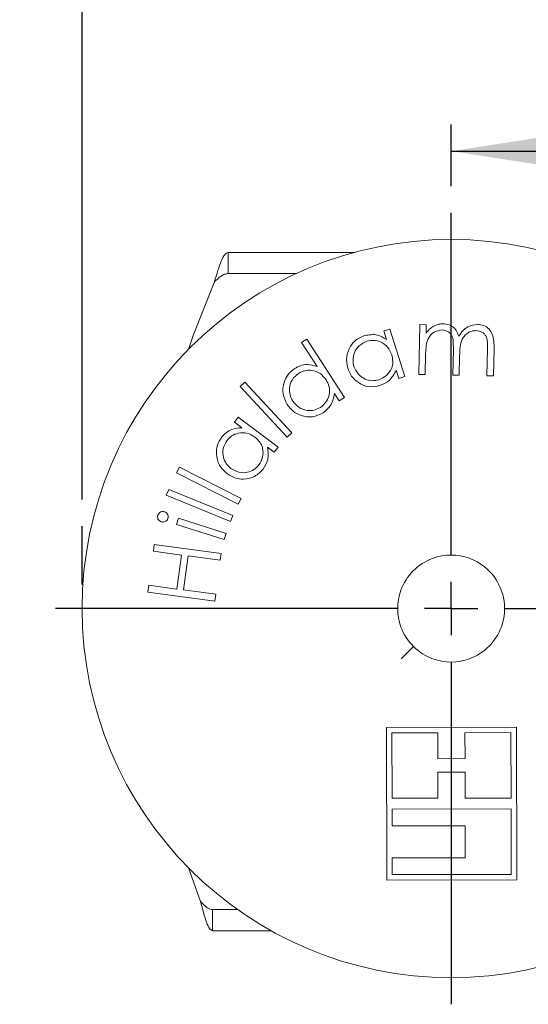
# Model space of a CAD drawing. Units: millimetres. Extents: x 37 to 401, y 3 to 264.
# Drawn here: x 115 to 134, y 196 to 233 of the extents above; entities that cross this region are included whole.
import ezdxf

# ---------------------------------------------------------------- set-up
doc = ezdxf.new("R2010")
doc.units = ezdxf.units.MM
doc.layers.add('DIM', color=5, linetype='Continuous')
doc.styles.add('SLDTEXTSTYLE1', font='TXT', dxfattribs={"width": 0.75})
doc.dimstyles.new('SLDDIMSTYLE0', dxfattribs={"dimtxt": 3.175, "dimasz": 3.302, "dimexe": 0, "dimexo": 0.0625, "dimgap": 0.79375, "dimtad": 2, "dimlfac": 2.5, "dimrnd": 1e-09, "dimzin": 12, "dimdsep": 46, "dimtxsty": 'SLDTEXTSTYLE1', "dimsah": 1, "dimcen": 0.09, "dimadec": 0, "dimazin": 3, "dimtfac": 1, "dimtofl": 0, "dimtmove": 0, "dimatfit": 3, "dimfxl": 0, "dimfrac": 2, "dimtolj": 1, "dimtzin": 12, "dimarcsym": 0})

# ---------------------------------------------------------------- blocks, each defined once
blk = doc.blocks.new('*D2')
at = {"layer": 'DIM', "color": 230}
for p, q in [((117.599, 214.952), (117.599, 240.184)), ((178.255, 214.095), (178.255, 240.184)), ((117.599, 239.184), (178.255, 239.184))]:
    blk.add_line(p, q, dxfattribs=at)
for points in [[(117.599, 239.184), (120.901, 238.676), (120.901, 239.692)], [(178.255, 239.184), (174.953, 239.692), (174.953, 238.676)]]:
    blk.add_solid(points, dxfattribs=at)
at = {"layer": 'DIM', "color": 230, "insert": (143.12, 243.277, 0.04), "char_height": 3.175, "attachment_point": 1, "style": 'SLDTEXTSTYLE1'}
blk.add_mtext('152', dxfattribs=at)
blk = doc.blocks.new('*D9')
at = {"layer": 'DIM', "color": 230}
for p, q in [((131.417, 226.687), (131.417, 228.994)), ((164.437, 226.687), (164.437, 228.994)), ((131.417, 227.994), (164.437, 227.994))]:
    blk.add_line(p, q, dxfattribs=at)
for points in [[(131.417, 227.994), (134.719, 227.486), (134.719, 228.502)], [(164.437, 227.994), (161.135, 228.502), (161.135, 227.486)]]:
    blk.add_solid(points, dxfattribs=at)
at = {"layer": 'DIM', "color": 230, "insert": (144.293, 232.087, 2.395), "char_height": 3.175, "attachment_point": 1, "style": 'SLDTEXTSTYLE1'}
blk.add_mtext('83', dxfattribs=at)
blk = doc.blocks.new('*D11')
at = {"layer": 'DIM', "color": 230}
for p, q in [((67.927, 227.556), (67.927, 250.145)), ((147.927, 243.184), (147.927, 250.145)), ((67.927, 249.145), (147.927, 249.145)), ((147.927, 231.994), (147.927, 235.184))]:
    blk.add_line(p, q, dxfattribs=at)
for points in [[(67.927, 249.145), (71.229, 248.637), (71.229, 249.653)], [(147.927, 249.145), (144.625, 249.653), (144.625, 248.637)]]:
    blk.add_solid(points, dxfattribs=at)
at = {"layer": 'DIM', "color": 230, "insert": (94.032, 253.237, 2.395), "char_height": 3.175, "attachment_point": 1, "style": 'SLDTEXTSTYLE1'}
blk.add_mtext('200', dxfattribs=at)
blk = doc.blocks.new('SW_CENTERMARKSYMBOL_2')
at = {"layer": 'DIM', "color": 0}
for p, q in [((0, 2), (0, 14.8176)), ((0, 0), (0, 1)), ((-2, 0), (-14.8176, 0)), ((0, 0), (-1, 0)), ((0, 0), (0, -1)), ((0, 0), (1, 0)), ((2, 0), (14.8176, 0)), ((0, -2), (0, -14.8176))]:
    blk.add_line(p, q, dxfattribs=at)

msp = doc.modelspace()

# ---------------------------------------------------------------- linework, layer by layer
at = {"color": 7, "linetype": 'Continuous', "lineweight": 15}
for p, q in [((123.0653, 224.2014), (123.0653, 223.409)), ((123.0653, 224.2014), (123.9902, 224.2014)), ((123.9902, 224.2014), (125.0936, 224.2014)), ((125.0936, 224.2014), (127.7861, 224.2014)), ((123.0653, 223.409), (123.9902, 223.409)), ((125.0936, 223.409), (123.9902, 223.409)), ((125.0936, 223.409), (125.613, 223.409)), ((128.8972, 221.2649), (129.1229, 221.3356)), ((128.9992, 220.9374), (128.8972, 221.2649)), ((129.1229, 221.3356), (129.6785, 219.555)), ((130.2097, 219.6315), (130.2447, 221.4999)), ((130.2447, 221.4999), (130.4833, 221.4954)), ((130.4833, 221.4954), (130.477, 221.1728)), ((125.8203, 220.8274), (126.0195, 220.9556)), ((126.3983, 219.9317), (125.8203, 220.8274)), ((126.0195, 220.9556), (127.4256, 218.7769)), ((131.4823, 219.6079), (131.5, 220.5645)), ((132.7585, 219.5843), (132.7776, 220.6045)), ((133.0228, 220.6), (133.0038, 219.5798)), ((130.4629, 220.4187), (130.4484, 219.6269)), ((131.7346, 220.335), (131.721, 219.6033)), ((129.4527, 219.4842), (129.3574, 219.7903)), ((129.6785, 219.555), (129.4527, 219.4842)), ((130.4484, 219.6269), (130.2097, 219.6315)), ((131.721, 219.6033), (131.4823, 219.6079)), ((133.0038, 219.5798), (132.7585, 219.5843)), ((123.5168, 219.1785), (123.6925, 219.3423)), ((125.2755, 217.2882), (123.5168, 219.1785)), ((123.6925, 219.3423), (125.4512, 217.4519)), ((127.2265, 218.6488), (127.0518, 218.9191)), ((127.4256, 218.7769), (127.2265, 218.6488)), ((123.3061, 217.8437), (123.4481, 218.0328)), ((123.4481, 218.0328), (124.9384, 216.9112)), ((123.5798, 217.6377), (123.3061, 217.8437)), ((125.4512, 217.4519), (125.2755, 217.2882)), ((124.7964, 216.7221), (124.54, 216.9148)), ((124.9384, 216.9112), (124.7964, 216.7221)), ((121.1362, 215.9535), (121.2451, 216.1675)), ((121.2451, 216.1675), (123.5497, 214.9947)), ((123.4408, 214.7808), (121.1362, 215.9535)), ((120.7516, 215.1099), (120.8427, 215.3325)), ((120.8427, 215.3325), (123.2429, 214.3492)), ((123.1519, 214.1267), (120.7516, 215.1099)), ((123.5497, 214.9947), (123.4408, 214.7808)), ((121.1336, 214.0189), (121.2069, 214.2496)), ((121.2069, 214.2496), (122.99, 213.6817)), ((123.2429, 214.3492), (123.1519, 214.1267)), ((122.9168, 213.451), (121.1336, 214.0189)), ((122.99, 213.6817), (122.9168, 213.451)), ((120.2696, 213.0129), (120.3032, 213.2648)), ((120.3032, 213.2648), (122.8068, 212.9275)), ((121.3197, 212.8713), (120.2696, 213.0129)), ((121.148, 211.5983), (121.3197, 212.8713)), ((121.565, 212.8382), (121.3933, 211.5653)), ((122.7733, 212.6756), (121.565, 212.8382)), ((122.8068, 212.9275), (122.7733, 212.6756)), ((120.064, 211.488), (120.098, 211.74)), ((120.098, 211.74), (121.148, 211.5983)), ((122.5676, 211.1507), (120.064, 211.488)), ((121.3933, 211.5653), (122.6016, 211.4027)), ((122.6016, 211.4027), (122.5676, 211.1507)), ((130.0049, 209.451), (129.5417, 208.9856)), ((133.8599, 206.4299), (128.9942, 206.419)), ((128.9942, 206.419), (129.007, 200.704)), ((129.1978, 206.2162), (130.9195, 206.2201)), ((129.2033, 203.7651), (129.1978, 206.2162)), ((130.9195, 206.2201), (130.9217, 205.2486)), ((131.9355, 206.2224), (133.6572, 206.2263)), ((131.9377, 205.2508), (131.9355, 206.2224)), ((133.6572, 206.2263), (133.6627, 203.7752)), ((133.8728, 200.7149), (133.8599, 206.4299)), ((130.9217, 205.2486), (131.9377, 205.2508)), ((131.9388, 204.7428), (130.9228, 204.7406)), ((130.9228, 204.7406), (130.925, 203.769)), ((131.941, 203.7713), (131.9388, 204.7428)), ((130.925, 203.769), (129.2033, 203.7651)), ((133.6627, 203.7752), (131.941, 203.7713)), ((129.2043, 203.3587), (133.6636, 203.3688)), ((129.2057, 202.7323), (129.2043, 203.3587)), ((133.6636, 203.3688), (133.6691, 200.9177)), ((131.9433, 202.7385), (129.2057, 202.7323)), ((131.946, 201.5402), (131.9433, 202.7385)), ((129.2084, 201.534), (131.946, 201.5402)), ((129.2098, 200.9076), (129.2084, 201.534)), ((122.0343, 199.9027), (121.5783, 201.1676)), ((133.6691, 200.9177), (129.2098, 200.9076)), ((129.007, 200.704), (133.8728, 200.7149)), ((122.4838, 198.8054), (122.4838, 199.5979)), ((122.4838, 199.5979), (122.7314, 199.5979)), ((122.7314, 199.5979), (123.4246, 199.5979)), ((122.4838, 198.8054), (122.7314, 198.8054)), ((123.8873, 198.8054), (122.7314, 198.8054)), ((123.8873, 198.8054), (124.6801, 198.8054))]:
    msp.add_line(p, q, dxfattribs=at)
at = {"color": 7, "linetype": 'Continuous', "lineweight": 15, "flags": 128}
msp.add_lwpolyline([(121.5783, 220.5713), (121.7586, 221.0926), (122.5563, 223.1041)], dxfattribs=at)
at = {"color": 7, "linetype": 'Continuous', "lineweight": 15}
msp.add_circle((131.417, 210.8694), 13.8176, dxfattribs=at)
for start, end in [(110.23035, 135.12902), (70.0277, 110.23035), (45.12902, 70.0277), (135.12902, 160.0277), (20.23035, 45.12902), (160.0277, 200.23035), (340.0277, 20.23035), (200.23035, 225.12902), (315.12902, 340.0277), (225.12902, 250.0277), (290.23035, 315.12902), (250.0277, 290.23035)]:
    msp.add_arc((131.417, 210.8694), 2.0015, start, end, dxfattribs=at)
for points, knots in [([(122.5563, 223.1041), (122.5987, 223.2479), (122.6836, 223.5355), (122.8108, 223.8982), (122.938, 224.1519), (123.0229, 224.1849), (123.0653, 224.2014)], [0, 0, 0, 0, 0.2499988, 0.5000011, 0.7500003, 1, 1, 1, 1]), ([(123.0653, 224.2014), (123.0229, 224.1849), (122.938, 224.1519), (122.8108, 223.8982), (122.6836, 223.5355), (122.5987, 223.2479), (122.5563, 223.1041)], [0, 0, 0, 0, 0.2499997, 0.4999989, 0.7500012, 1, 1, 1, 1]), ([(123.0653, 223.409), (123.0229, 223.4044), (122.938, 223.3952), (122.8108, 223.3247), (122.6836, 223.224), (122.5987, 223.1441), (122.5563, 223.1041)], [0, 0, 0, 0, 0.2500009, 0.5000009, 0.7500011, 1, 1, 1, 1]), ([(131.0755, 221.2993), (130.9748, 221.2835), (130.773, 221.2518), (130.5536, 221.0164), (130.4741, 220.7206), (130.4666, 220.5195), (130.4629, 220.4187)], [0, 0, 0, 0, 0.2487265, 0.4980297, 0.7483483, 1, 1, 1, 1]), ([(130.477, 221.1728), (130.5193, 221.2278), (130.5948, 221.3261), (130.6956, 221.3978), (130.7399, 221.4293)], [0, 0, 0, 0, 0.56019583, 1, 1, 1, 1]), ([(130.7399, 221.4293), (130.8082, 221.4629), (130.93, 221.523), (131.0653, 221.5292), (131.1249, 221.5319)], [0, 0, 0, 0, 0.5597615, 1, 1, 1, 1]), ([(131.5, 220.5645), (131.5002, 220.6453), (131.5007, 220.8065), (131.4855, 221.014), (131.4026, 221.156), (131.2801, 221.2677), (131.1572, 221.2867), (131.0755, 221.2993)], [0, 0, 0, 0, 0.2511509, 0.5013746, 0.6265992, 0.7518467, 1, 1, 1, 1]), ([(131.1249, 221.5319), (131.1989, 221.523), (131.3469, 221.5052), (131.5865, 221.3642), (131.6613, 221.1831), (131.707, 221.0728)], [0, 0, 0, 0, 0.2808379, 0.5615266, 1, 1, 1, 1]), ([(131.707, 221.0728), (131.7512, 221.1402), (131.8396, 221.2749), (132.0694, 221.4615), (132.2777, 221.4906), (132.4046, 221.5084)], [0, 0, 0, 0, 0.2811999, 0.5619646, 1, 1, 1, 1]), ([(132.3517, 221.2757), (132.2984, 221.2724), (132.1919, 221.2658), (132.045, 221.1967), (131.9215, 221.0947), (131.7986, 220.9183), (131.7454, 220.6519), (131.7382, 220.4408), (131.7346, 220.335)], [0, 0, 0, 0, 0.1249775, 0.2499999, 0.3750338, 0.5001302, 0.7494552, 1, 1, 1, 1]), ([(132.7776, 220.6045), (132.7779, 220.6804), (132.7784, 220.8316), (132.7537, 221.0265), (132.6653, 221.1532), (132.5439, 221.2499), (132.4285, 221.2654), (132.3517, 221.2757)], [0, 0, 0, 0, 0.2511398, 0.5007581, 0.6259897, 0.7512801, 1, 1, 1, 1]), ([(132.4046, 221.5084), (132.4825, 221.4997), (132.6382, 221.4823), (132.8384, 221.3474), (133.0256, 221.0555), (133.024, 220.7879), (133.0228, 220.6)], [0, 0, 0, 0, 0.1868877, 0.3734844, 0.560242, 1, 1, 1, 1]), ([(127.5448, 219.8717), (127.5181, 220.0131), (127.4646, 220.296), (127.6205, 220.6761), (127.8614, 220.9604), (128.0698, 221.0466), (128.174, 221.0897)], [0, 0, 0, 0, 0.2796048, 0.5593963, 0.7796696, 1, 1, 1, 1]), ([(128.261, 220.8747), (128.1602, 220.8289), (127.9587, 220.7372), (127.7879, 220.4693), (127.726, 220.1899), (127.7608, 220.0202), (127.7782, 219.9353)], [0, 0, 0, 0, 0.27952964, 0.55903344, 0.77958236, 1, 1, 1, 1]), ([(128.174, 221.0897), (128.3397, 221.1174), (128.6364, 221.167), (128.888, 221.0077), (128.9992, 220.9374)], [0, 0, 0, 0, 0.5584082, 1, 1, 1, 1]), ([(129.1928, 220.3695), (129.1489, 220.4721), (129.0611, 220.6773), (128.7978, 220.8582), (128.5174, 220.9306), (128.3465, 220.8933), (128.261, 220.8747)], [0, 0, 0, 0, 0.2798321, 0.559408, 0.7796282, 1, 1, 1, 1]), ([(128.7095, 219.4322), (128.8098, 219.4786), (129.0105, 219.5713), (129.1914, 219.8333), (129.2496, 220.1155), (129.2117, 220.2848), (129.1928, 220.3695)], [0, 0, 0, 0, 0.2795956, 0.5591868, 0.7794219, 1, 1, 1, 1]), ([(125.2785, 218.5111), (125.2147, 218.6406), (125.0869, 218.8996), (125.1358, 219.3088), (125.2922, 219.6483), (125.4707, 219.7874), (125.5599, 219.857)], [0, 0, 0, 0, 0.2796257, 0.5594046, 0.7796519, 1, 1, 1, 1]), ([(125.5599, 219.857), (125.6316, 219.8968), (125.7748, 219.9763), (126.0699, 220.026), (126.2738, 219.9674), (126.3983, 219.9317)], [0, 0, 0, 0, 0.2805156, 0.5607571, 1, 1, 1, 1]), ([(126.7373, 219.4343), (126.6673, 219.5217), (126.5274, 219.6965), (126.2243, 219.8003), (125.9338, 219.7954), (125.7788, 219.7132), (125.7013, 219.6721)], [0, 0, 0, 0, 0.2798842, 0.559449, 0.7796152, 1, 1, 1, 1]), ([(128.7517, 219.2155), (128.6096, 219.1897), (128.3252, 219.1381), (127.9475, 219.3065), (127.6716, 219.5573), (127.5871, 219.7669), (127.5448, 219.8717)], [0, 0, 0, 0, 0.2793994, 0.5591829, 0.7794979, 1, 1, 1, 1]), ([(127.7782, 219.9353), (127.8248, 219.8353), (127.9179, 219.6352), (128.176, 219.453), (128.4545, 219.3807), (128.6245, 219.415), (128.7095, 219.4322)], [0, 0, 0, 0, 0.27961024, 0.55935654, 0.77971095, 1, 1, 1, 1]), ([(129.3574, 219.7903), (129.2798, 219.6437), (129.1411, 219.3817), (128.8708, 219.2664), (128.7517, 219.2155)], [0, 0, 0, 0, 0.5594127, 1, 1, 1, 1]), ([(125.7013, 219.6721), (125.6162, 219.6008), (125.4461, 219.4583), (125.3536, 219.1535), (125.3682, 218.8671), (125.4473, 218.7125), (125.4869, 218.6352)], [0, 0, 0, 0, 0.2795462, 0.5589803, 0.7795573, 1, 1, 1, 1]), ([(126.5223, 218.3984), (126.6071, 218.4701), (126.7766, 218.6134), (126.8792, 218.9158), (126.8609, 219.2042), (126.7785, 219.3576), (126.7373, 219.4343)], [0, 0, 0, 0, 0.2796395, 0.5591682, 0.779446, 1, 1, 1, 1]), ([(125.4869, 218.6352), (125.5587, 218.5509), (125.7024, 218.3824), (126.0009, 218.2756), (126.2896, 218.2804), (126.4448, 218.359), (126.5223, 218.3984)], [0, 0, 0, 0, 0.2795844, 0.5593732, 0.7797574, 1, 1, 1, 1]), ([(127.0518, 218.9191), (127.0163, 218.7564), (126.9528, 218.4657), (126.7224, 218.2814), (126.621, 218.2002)], [0, 0, 0, 0, 0.5594159, 1, 1, 1, 1]), ([(126.621, 218.2002), (126.4905, 218.1373), (126.2294, 218.0114), (125.819, 218.0718), (125.4853, 218.2411), (125.3475, 218.421), (125.2785, 218.5111)], [0, 0, 0, 0, 0.2793479, 0.5591068, 0.7794757, 1, 1, 1, 1]), ([(122.8214, 217.2794), (122.8748, 217.3412), (122.9815, 217.4647), (123.2401, 217.6132), (123.451, 217.6284), (123.5798, 217.6377)], [0, 0, 0, 0, 0.2805009, 0.5607973, 1, 1, 1, 1]), ([(123.0214, 215.9233), (122.9171, 216.0225), (122.7085, 216.2209), (122.6135, 216.6205), (122.6425, 216.9921), (122.7618, 217.1836), (122.8214, 217.2794)], [0, 0, 0, 0, 0.2795702, 0.5593543, 0.7796478, 1, 1, 1, 1]), ([(123.0176, 217.1551), (122.9626, 217.0592), (122.8525, 216.8674), (122.8699, 216.5504), (122.9826, 216.2877), (123.1096, 216.1702), (123.1731, 216.1114)], [0, 0, 0, 0, 0.27952617, 0.55900826, 0.779572, 1, 1, 1, 1]), ([(124.0685, 217.2888), (123.973, 217.3465), (123.7821, 217.4619), (123.4629, 217.4549), (123.1927, 217.3506), (123.076, 217.2203), (123.0176, 217.1551)], [0, 0, 0, 0, 0.2798268, 0.5593525, 0.779582, 1, 1, 1, 1]), ([(124.223, 216.2456), (124.2776, 216.3418), (124.3868, 216.5342), (124.3803, 216.8525), (124.2635, 217.1161), (124.1336, 217.2312), (124.0685, 217.2888)], [0, 0, 0, 0, 0.2795924, 0.5591779, 0.7794055, 1, 1, 1, 1]), ([(124.54, 216.9148), (124.5628, 216.7504), (124.6035, 216.4565), (124.4509, 216.2051), (124.3836, 216.0943)], [0, 0, 0, 0, 0.5593723, 1, 1, 1, 1]), ([(124.3836, 216.0943), (124.2833, 215.9906), (124.0826, 215.7829), (123.6778, 215.6985), (123.3079, 215.7425), (123.1169, 215.863), (123.0214, 215.9233)], [0, 0, 0, 0, 0.27937216, 0.55918135, 0.77950127, 1, 1, 1, 1]), ([(123.1731, 216.1114), (123.2693, 216.0573), (123.4616, 215.949), (123.7774, 215.952), (124.046, 216.055), (124.164, 216.182), (124.223, 216.2456)], [0, 0, 0, 0, 0.2796111, 0.5593862, 0.7797168, 1, 1, 1, 1]), ([(120.5655, 214.1184), (120.5388, 214.1307), (120.4852, 214.1553), (120.4403, 214.2262), (120.4206, 214.2998), (120.4307, 214.3449), (120.4357, 214.3674)], [0, 0, 0, 0, 0.2796675, 0.5595411, 0.7797888, 1, 1, 1, 1]), ([(120.4357, 214.3674), (120.448, 214.3944), (120.4724, 214.4484), (120.544, 214.4935), (120.6184, 214.5122), (120.6636, 214.5019), (120.6863, 214.4967)], [0, 0, 0, 0, 0.2795618, 0.5591095, 0.7794941, 1, 1, 1, 1]), ([(120.8146, 214.2466), (120.8022, 214.22), (120.7775, 214.1668), (120.7065, 214.1223), (120.6329, 214.1034), (120.588, 214.1134), (120.5655, 214.1184)], [0, 0, 0, 0, 0.2793522, 0.5593324, 0.7797001, 1, 1, 1, 1]), ([(120.6863, 214.4967), (120.713, 214.4843), (120.7664, 214.4595), (120.8112, 214.3882), (120.8295, 214.3142), (120.8196, 214.2692), (120.8146, 214.2466)], [0, 0, 0, 0, 0.2794287, 0.5591475, 0.7796384, 1, 1, 1, 1]), ([(122.4838, 198.8054), (122.4464, 198.8219), (122.3714, 198.8549), (122.2591, 199.1087), (122.1467, 199.4714), (122.0718, 199.7589), (122.0343, 199.9027)], [0, 0, 0, 0, 0.2499997, 0.4999999, 0.7499996, 1, 1, 1, 1]), ([(122.0343, 199.9027), (122.0718, 199.7589), (122.1467, 199.4714), (122.2591, 199.1087), (122.3714, 198.8549), (122.4464, 198.8219), (122.4838, 198.8054)], [0, 0, 0, 0, 0.2500004, 0.5000001, 0.7500003, 1, 1, 1, 1]), ([(122.0343, 199.9027), (122.0718, 199.8628), (122.1467, 199.7829), (122.2591, 199.6821), (122.3714, 199.6117), (122.4464, 199.6025), (122.4838, 199.5979)], [0, 0, 0, 0, 0.2500013, 0.5000009, 0.7500003, 1, 1, 1, 1])]:
    msp.add_open_spline(points, degree=3, knots=knots, dxfattribs=at)
at = {"layer": 'DIM', "color": 230}
msp.add_line((117.5994, 211.7741), (117.5994, 213.9519), dxfattribs=at)

# ---------------------------------------------------------------- block references
at = {"layer": 'DIM', "color": 3}
msp.add_blockref('SW_CENTERMARKSYMBOL_2', (131.417, 210.8694), dxfattribs=at)

# ---------------------------------------------------------------- dimensions: what is measured, and where the dimension line sits
at = {"layer": 'DIM', "color": 230}
for base, p1, p2, picture, middle in [((147.927, 249.1445), (67.927, 226.5557), (147.927, 225.4962), '*D11', (98.8385, 249.1445)), ((178.2546, 239.1837), (117.5994, 213.9519), (178.2546, 213.0952), '*D2', (147.927, 239.1837)), ((164.437, 227.994), (131.417, 225.687), (164.437, 225.687), '*D9', (147.927, 227.994))]:
    dim = msp.add_linear_dim(base=base, p1=p1, p2=p2, dimstyle='SLDDIMSTYLE0', dxfattribs=at)
    dim.commit()
    dim.dimension.update_dxf_attribs({"geometry": picture, "text_midpoint": middle, "dimtype": 160})

doc.saveas('drawing.dxf')
